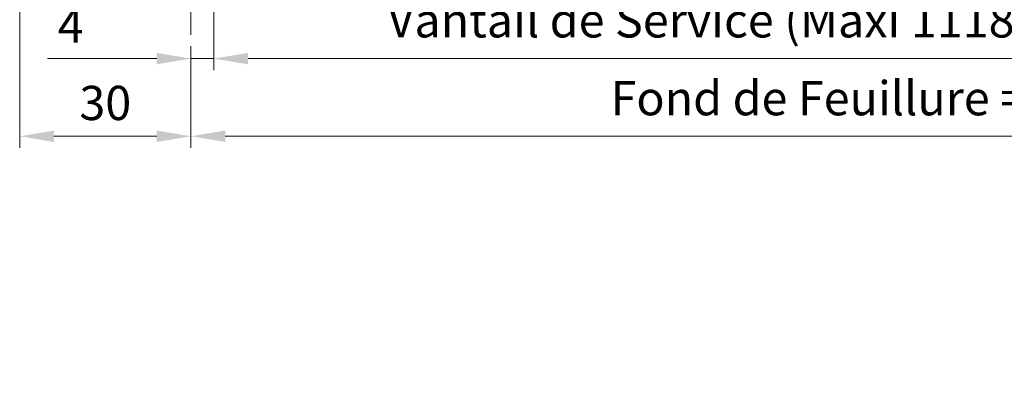
# Model space of a CAD drawing. Units: millimetres. Extents: x 0 to 353, y -12 to 494.
# Drawn here: x 70 to 156, y 268 to 300 of the extents above; entities that cross this region are included whole.
import ezdxf

# ---------------------------------------------------------------- set-up
doc = ezdxf.new("R2010")
doc.units = ezdxf.units.MM
doc.header["$PDMODE"] = 2
doc.header["$PDSIZE"] = 10
doc.linetypes.add('AM_ISO08W050', pattern=[18, 12, -1.5, 3, -1.5])
doc.layers.add('AM_5', color=3, linetype='Continuous', lineweight=20)
doc.layers.add('AM_7', color=4, linetype='AM_ISO08W050', lineweight=18)
doc.styles.get("Standard").update_dxf_attribs({"font": 'arial.ttf'})
doc.dimstyles.new('AM_ISO_MALERBA', dxfattribs={"dimtxt": 3, "dimasz": 3, "dimexe": 1, "dimexo": 1, "dimgap": 0.9999999999999996, "dimtad": 1, "dimtoh": 1, "dimtxsty": 'Standard', "dimcen": 0, "dimclrd": 256, "dimclre": 256, "dimclrt": 3, "dimadec": 1, "dimazin": 2, "dimtp": 0.1, "dimtm": 0.1, "dimtfac": 0.71, "dimtmove": 0, "dimatfit": 3, "dimfxl": 1, "dimlwd": -1, "dimlwe": -1, "dimarcsym": 0})

# ---------------------------------------------------------------- blocks, each defined once
blk = doc.blocks.new('*D33')
at = {"layer": 'AM_5', "linetype": 'Continuous', "transparency": 16777216}
for p, q in [((87.14333864973378, 316.800126458976), (87.14333864973378, 295.2144184200527)), ((173.8933386497338, 316.800126458971), (173.8933386497338, 295.2144184200527)), ((90.14333864973378, 296.2144184200527), (170.8933386497338, 296.2144184200527))]:
    blk.add_line(p, q, dxfattribs=at)
for points in [[(90.14333864973378, 296.7144184200527), (90.14333864973378, 295.7144184200527), (87.14333864973378, 296.2144184200527)], [(170.8933386497338, 296.7144184200527), (170.8933386497338, 295.7144184200527), (173.8933386497338, 296.2144184200527)]]:
    blk.add_solid(points, dxfattribs=at)
at = {"layer": 'Defpoints', "color": 0, "linetype": 'Continuous', "transparency": 16777216}
for p in [(87.14333864973378, 317.800126458976), (173.8933386497338, 317.800126458971), (173.8933386497338, 296.2144184200527)]:
    blk.add_point(p, dxfattribs=at)
at = {"layer": 'AM_5', "color": 3, "linetype": 'Continuous', "transparency": 16777216, "insert": (130.5183386497338, 299.1809941362874), "char_height": 3, "attachment_point": 5}
blk.add_mtext('Vantail de Service (Maxi 1118)', dxfattribs=at)
blk = doc.blocks.new('*D46')
at = {"layer": 'AM_5', "linetype": 'Continuous', "transparency": 16777216}
for p, q in [((266.1433386497301, 297.6764759644587), (266.1433386497301, 288.4096044683297)), ((85.14333864973014, 297.3014759644696), (85.14333864973014, 288.4096044683297)), ((263.1433386497301, 289.4096044683297), (88.14333864973014, 289.4096044683297))]:
    blk.add_line(p, q, dxfattribs=at)
for points in [[(88.14333864973014, 289.9096044683297), (88.14333864973014, 288.9096044683297), (85.14333864973014, 289.4096044683297)], [(263.1433386497301, 289.9096044683297), (263.1433386497301, 288.9096044683297), (266.1433386497301, 289.4096044683297)]]:
    blk.add_solid(points, dxfattribs=at)
at = {"layer": 'Defpoints', "color": 0, "linetype": 'Continuous', "transparency": 16777216}
for p in [(266.1433386497301, 298.6764759644587), (85.14333864973014, 298.3014759644696), (85.14333864973014, 289.4096044683297)]:
    blk.add_point(p, dxfattribs=at)
at = {"layer": 'AM_5', "color": 3, "linetype": 'Continuous', "transparency": 16777216, "insert": (175.1433386497301, 292.3567395297213), "char_height": 3, "attachment_point": 5}
blk.add_mtext('Fond de Feuillure = Largeur Passage Libre Huisserie + 50', dxfattribs=at)
blk = doc.blocks.new('*D35')
at = {"layer": 'AM_5', "linetype": 'Continuous', "transparency": 16777216}
for p, q in [((87.14333864973378, 316.800126458976), (87.14333864973378, 295.2144184200527)), ((85.14333864973014, 297.3014759644696), (85.14333864973014, 295.2144184200527)), ((82.14333864973014, 296.2144184200527), (72.56830454331804, 296.2144184200527)), ((87.14333864973378, 296.2144184200527), (85.14333864973014, 296.2144184200527)), ((90.14333864973378, 296.2144184200527), (93.14333864973378, 296.2144184200527))]:
    blk.add_line(p, q, dxfattribs=at)
for points in [[(82.14333864973014, 296.7144184200527), (82.14333864973014, 295.7144184200527), (85.14333864973014, 296.2144184200527)], [(90.14333864973378, 296.7144184200527), (90.14333864973378, 295.7144184200527), (87.14333864973378, 296.2144184200527)]]:
    blk.add_solid(points, dxfattribs=at)
at = {"layer": 'Defpoints', "color": 0, "linetype": 'Continuous', "transparency": 16777216}
for p in [(87.14333864973378, 317.800126458976), (85.14333864973014, 298.3014759644696), (87.14333864973378, 296.2144184200527)]:
    blk.add_point(p, dxfattribs=at)
at = {"layer": 'AM_5', "color": 3, "linetype": 'Continuous', "transparency": 16777216, "insert": (74.60582159652404, 298.7144184200527), "char_height": 3, "attachment_point": 5}
blk.add_mtext('4', dxfattribs=at)
blk = doc.blocks.new('*D17')
at = {"layer": 'AM_5', "linetype": 'Continuous', "transparency": 16777216}
for p, q in [((70.14321821801548, 316.0501622386628), (70.14321821801548, 288.4066220575683)), ((85.14333864973014, 297.3014759644696), (85.14333864973014, 288.4066220575683)), ((82.14333864973014, 289.4066220575683), (73.14321821801548, 289.4066220575683))]:
    blk.add_line(p, q, dxfattribs=at)
for points in [[(73.14321821801548, 289.9066220575683), (73.14321821801548, 288.9066220575683), (70.14321821801548, 289.4066220575683)], [(82.14333864973014, 289.9066220575683), (82.14333864973014, 288.9066220575683), (85.14333864973014, 289.4066220575683)]]:
    blk.add_solid(points, dxfattribs=at)
at = {"layer": 'Defpoints', "color": 0, "linetype": 'Continuous', "transparency": 16777216}
for p in [(70.14321821801548, 317.0501622386628, -0.003410311469793299), (85.14333864973014, 298.3014759644696), (70.14321821801548, 289.4066220575683)]:
    blk.add_point(p, dxfattribs=at)
at = {"layer": 'AM_5', "color": 3, "linetype": 'Continuous', "transparency": 16777216, "insert": (77.64327843387275, 291.9393642130935), "char_height": 3, "attachment_point": 5}
blk.add_mtext('30', dxfattribs=at)

msp = doc.modelspace()

# ---------------------------------------------------------------- linework, layer by layer
at = {"layer": 'AM_7', "ltscale": 0.5}
msp.add_line((85.14333864973014, 298.3014759644696), (85.14333864973742, 315.2987769534823), dxfattribs=at)

# ---------------------------------------------------------------- dimensions: what is measured, and where the dimension line sits
at = {"layer": 'AM_5', "linetype": 'Continuous'}
for base, p2, picture, middle in [((87.14333864973378, 296.2144184200527), (87.14333864973378, 317.800126458976), '*D35', (74.60582159652404, 296.2144184200527)), ((70.14321821801548, 289.4066220575683), (70.14321821801548, 317.0501622386628, -0.003410311469793299), '*D17', (77.64327843387275, 289.4066220575683))]:
    dim = msp.add_linear_dim(base=base, p1=(85.14333864973014, 298.3014759644696), p2=p2, dimstyle='AM_ISO_MALERBA', override={"dimlfac": 2}, dxfattribs=at)
    dim.commit()
    dim.dimension.update_dxf_attribs({"geometry": picture, "text_midpoint": middle, "dimtype": 160})
dim = msp.add_linear_dim(base=(173.8933386497338, 296.2144184200527), p1=(87.14333864973378, 317.800126458976), p2=(173.8933386497338, 317.800126458971), text='Vantail de Service (Maxi 1118)', dimstyle='AM_ISO_MALERBA', dxfattribs=at)
dim.commit()
dim.dimension.update_dxf_attribs({"geometry": '*D33', "text_midpoint": (130.5183386497338, 299.1809941362874)})
dim = msp.add_linear_dim(base=(85.14333864973014, 289.4096044683297), p1=(266.1433386497301, 298.6764759644587), p2=(85.14333864973014, 298.3014759644696), text='Fond de Feuillure = Largeur Passage Libre Huisserie + 50', dimstyle='AM_ISO_MALERBA', dxfattribs=at)
dim.commit()
dim.dimension.update_dxf_attribs({"geometry": '*D46', "text_midpoint": (175.1433386497301, 289.4096044683297), "dimtype": 160})

doc.saveas('drawing.dxf')
